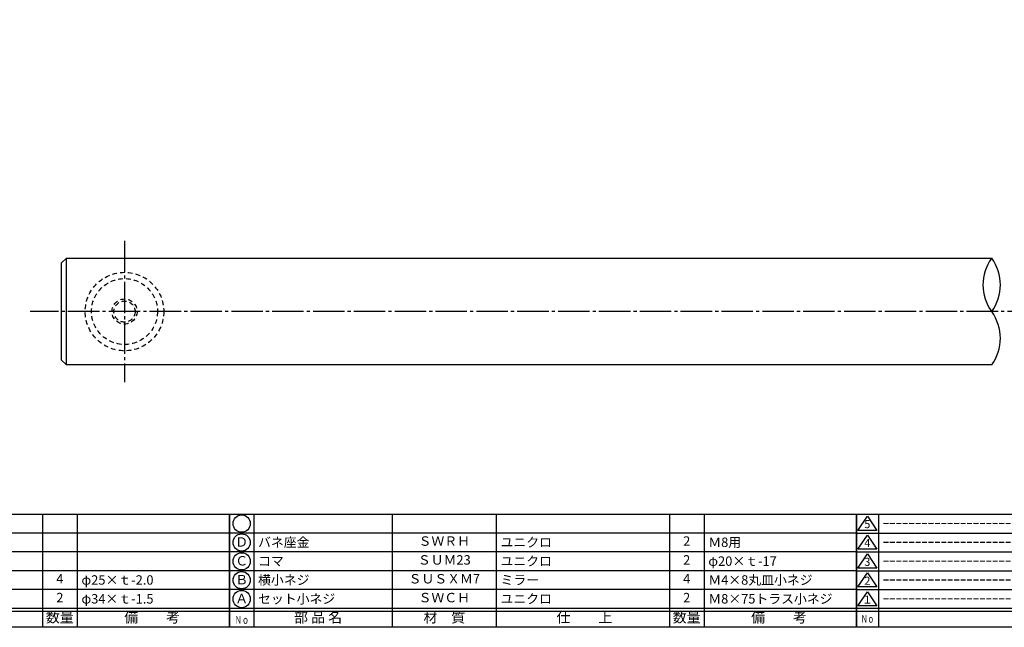
# Model space of a CAD drawing. Units: inches. Extents: x -185 to 622, y 425 to 985.
# Drawn here: x -23 to 290, y 425 to 619 of the extents above; entities that cross this region are included whole.
import ezdxf
from ezdxf.enums import TextEntityAlignment as Align

# ---------------------------------------------------------------- set-up
doc = ezdxf.new("R2010")
doc.units = ezdxf.units.IN
doc.header["$MEASUREMENT"] = 0
doc.linetypes.add('CENS', pattern=[13, 10, -1, 1, -1])
doc.linetypes.add('HIDS', pattern=[2.5, 1.5, -1])
for name, color, linetype in [('02-実線-1', 7, 'Continuous'), ('04-破線-1', 5, 'HIDS'), ('06-中心線', 1, 'CENS'), ('11-ﾈｼﾞ関連', 7, 'Continuous'), ('図枠', 7, 'Continuous'), ('図枠-名称', 254, 'Continuous'), ('図枠-文字', 4, 'Continuous'), ('図枠-細線', 251, 'Continuous'), ('図枠-部品名称', 253, 'Continuous')]:
    doc.layers.add(name, color=color, linetype=linetype)
doc.styles.add('STD', font='TXT.shx', dxfattribs={"bigfont": 'bigfont.shx'})

# ---------------------------------------------------------------- blocks, each defined once
blk = doc.blocks.new('A$C337F4ABC')
for p, q in [((7.2, 36.81), (7.2, 0.81)), ((51.29, 36.81), (51.29, 0.81)), ((84.36, 36.81), (84.36, 0.81)), ((139.47, 36.81), (139.47, 0.81)), ((150.49, 36.81), (150.49, 0.81)), ((198.99, 6.81), (-0.51, 6.81))]:
    blk.add_line(p, q)
for centre in [(3.34, 33.81), (3.34, 27.81), (3.34, 21.81), (3.34, 15.81), (3.34, 9.81)]:
    blk.add_circle(centre, 2.75)
at = {"layer": '図枠'}
blk.add_lwpolyline([(-0.51, 36.81), (198.99, 36.81), (198.99, 0.81), (-0.51, 0.81)], close=True, dxfattribs=at)
at = {"layer": '図枠-細線'}
for p, q in [((198.99, 30.81), (-0.51, 30.81)), ((198.99, 24.81), (-0.51, 24.81)), ((198.99, 18.81), (-0.51, 18.81)), ((198.99, 12.81), (-0.51, 12.81)), ((198.99, 5.81), (-0.51, 5.81))]:
    blk.add_line(p, q, dxfattribs=at)
at = {"layer": '図枠-文字', "color": 4, "style": 'STD', "width": 0.950181}
blk.add_text('Ｎｏ', height=2.5, dxfattribs=at).set_placement((1.12, 1.93), (5.71, 1.93), align=Align.FIT)
at = {"layer": '図枠-文字', "style": 'STD'}
for s, p in [('部 品 名', (27.66, 3.56)), ('材\u3000質', (67.85, 3.56)), ('仕\u3000\u3000上', (112.41, 3.56)), ('数量', (144.96, 3.56)), ('備\u3000\u3000考', (174.35, 3.56))]:
    blk.add_text(s, height=3.25, dxfattribs=at).set_placement(p, align=Align.MIDDLE)
blk = doc.blocks.new('A$C503D392F')
at = {"layer": '図枠', "color": 7}
for p, q in [((7.35, 35.76), (7.35, -0.24)), ((144.35, 35.76), (144.35, -0.24)), ((164.35, 35.76), (164.35, -0.24)), ((174.35, 5.76), (0.35, 5.76))]:
    blk.add_line(p, q, dxfattribs=at)
at = {"layer": '図枠'}
blk.add_lwpolyline([(0.35, 35.76), (174.35, 35.76), (174.35, -0.24), (0.35, -0.24)], close=True, dxfattribs=at)
at = {"layer": '図枠-細線', "color": 251}
for p, q in [((0.83, 30.6), (3.83, 35.1)), ((3.83, 35.1), (6.83, 30.6)), ((0.35, 29.76), (174.35, 29.76)), ((6.83, 30.6), (0.83, 30.6)), ((0.83, 24.6), (3.83, 29.1)), ((3.83, 29.1), (6.83, 24.6)), ((0.35, 23.76), (174.35, 23.76)), ((6.83, 24.6), (0.83, 24.6)), ((0.83, 18.6), (3.83, 23.1)), ((3.83, 23.1), (6.83, 18.6)), ((0.35, 17.76), (174.35, 17.76)), ((6.83, 18.6), (0.83, 18.6)), ((0.83, 12.6), (3.83, 17.1)), ((3.83, 17.1), (6.83, 12.6)), ((6.83, 12.6), (0.83, 12.6)), ((0.35, 11.76), (174.35, 11.76)), ((0.83, 6.6), (3.83, 11.1)), ((3.83, 11.1), (6.83, 6.6)), ((6.83, 6.6), (0.83, 6.6)), ((174.35, 4.76), (0.35, 4.76))]:
    blk.add_line(p, q, dxfattribs=at)
at = {"layer": '図枠-文字', "color": 4, "style": 'STD'}
for s, p in [('5', (3.84, 32.26)), ('4', (3.84, 26.26)), ('3', (3.84, 20.26)), ('2', (3.84, 14.26)), ('１', (3.84, 8.26))]:
    blk.add_text(s, height=2.55, dxfattribs=at).set_placement(p, align=Align.MIDDLE)
at = {"layer": '図枠-文字', "color": 4, "style": 'STD', "width": 0.862069}
blk.add_text('Ｎｏ', height=2.5, dxfattribs=at).set_placement((1.83, 1.21), (6, 1.21), align=Align.FIT)
at = {"layer": '図枠-文字', "color": 4, "style": 'STD'}
for s, height, p in [('訂\u3000正\u3000事\u3000項', 3.25, (75.9, 2.33)), ('変更年月日', 2.432, (154.11, 2.33)), ('訂正者', 2.432, (169.3, 2.33))]:
    blk.add_text(s, height=height, dxfattribs=at).set_placement(p, align=Align.MIDDLE_CENTER)

msp = doc.modelspace()

# ---------------------------------------------------------------- linework, layer by layer
at = {"layer": '02-実線-1', "color": 7, "linetype": 'Continuous'}
for p, q in [((-8.571, 542.806), (-10.071, 541.306)), ((-8.571, 542.806), (285.908, 542.806)), ((-8.571, 508.806), (-8.571, 542.806)), ((-10.071, 510.306), (-10.071, 541.306)), ((-10.071, 510.306), (-8.571, 508.806)), ((285.908, 508.806), (-8.571, 508.806))]:
    msp.add_line(p, q, dxfattribs=at)
at = {"layer": '02-実線-1'}
for centre, start, end in [((297.563, 534.306), 143.89587, 216.10413), ((274.254, 534.306), 323.89587, 36.10413), ((274.254, 517.306), 323.89587, 36.10413)]:
    msp.add_arc(centre, 14.425, start, end, dxfattribs=at)
at = {"layer": '04-破線-1', "color": 5, "linetype": 'HIDS'}
for radius in [12.5, 10.5]:
    msp.add_circle((9.929, 525.806), radius, dxfattribs=at)
at = {"layer": '06-中心線', "color": 1, "linetype": 'CENS'}
for p, q in [((9.929, 548.306), (9.929, 503.306)), ((599.929, 525.806), (-20.071, 525.806))]:
    msp.add_line(p, q, dxfattribs=at)
at = {"layer": '11-ﾈｼﾞ関連', "color": 5, "linetype": 'HIDS'}
for radius in [4, 3.375]:
    msp.add_circle((9.929, 525.806), radius, dxfattribs=at)
at = {"layer": '図枠'}
msp.add_lwpolyline([(-185.14, 985.305), (621.86, 985.305), (621.86, 425.305), (-185.14, 425.305)], close=True, dxfattribs=at)

# ---------------------------------------------------------------- block references
for name, p in [('A$C337F4ABC', (-155.626, 424.497)), ('A$C337F4ABC', (43.874, 424.497)), ('A$C503D392F', (242.507, 425.546))]:
    msp.add_blockref(name, p, dxfattribs=at)

# ---------------------------------------------------------------- texts
at = {"layer": '図枠-名称', "style": 'STD'}
for p in [(251.22, 458.372), (251.22, 452.372), (251.22, 446.372), (251.22, 440.372), (251.22, 434.372)]:
    msp.add_text('ｰｰｰｰｰｰｰｰｰｰｰｰｰｰｰｰｰｰｰｰ', height=3, dxfattribs=at).set_placement(p, align=Align.MIDDLE_LEFT)
at = {"layer": '図枠-部品名称', "style": 'STD'}
for s, p in [('Ｄ', (47.225, 452.088)), ('ＳＷＲＨ', (111.703, 452.372)), ('2', (188.858, 452.372)), ('ＳＵＭ23', (111.703, 446.372)), ('2', (188.858, 446.372)), ('Ｃ', (47.225, 446.088)), ('4', (-10.642, 440.372)), ('Ｂ', (47.225, 440.088)), ('ＳＵＳＸＭ7', (111.703, 440.372)), ('4', (188.858, 440.372)), ('2', (-10.642, 434.372)), ('Ａ', (47.225, 434.088)), ('ＳＷＣＨ', (111.703, 434.372)), ('2', (188.858, 434.372))]:
    msp.add_text(s, height=3, dxfattribs=at).set_placement(p, align=Align.MIDDLE)
for s, p in [('バネ座金', (52.435, 452.372)), ('ユニクロ', (129.59, 452.372)), ('Ｍ8用', (195.722, 452.372)), ('ユニクロ', (129.59, 446.372)), ('コマ', (52.435, 446.372)), ('φ20×ｔ-17', (195.722, 446.372)), ('φ25×ｔ-2.0', (-3.778, 440.372)), ('横小ネジ', (52.435, 440.372)), ('ミラー', (129.59, 440.372)), ('Ｍ4×8丸皿小ネジ', (195.722, 440.372)), ('φ34×ｔ-1.5', (-3.778, 434.372)), ('セット小ネジ', (52.435, 434.372)), ('ユニクロ', (129.59, 434.372)), ('Ｍ8×75トラス小ネジ', (195.722, 434.372))]:
    msp.add_text(s, height=3, dxfattribs=at).set_placement(p, align=Align.MIDDLE_LEFT)

doc.saveas('drawing.dxf')
